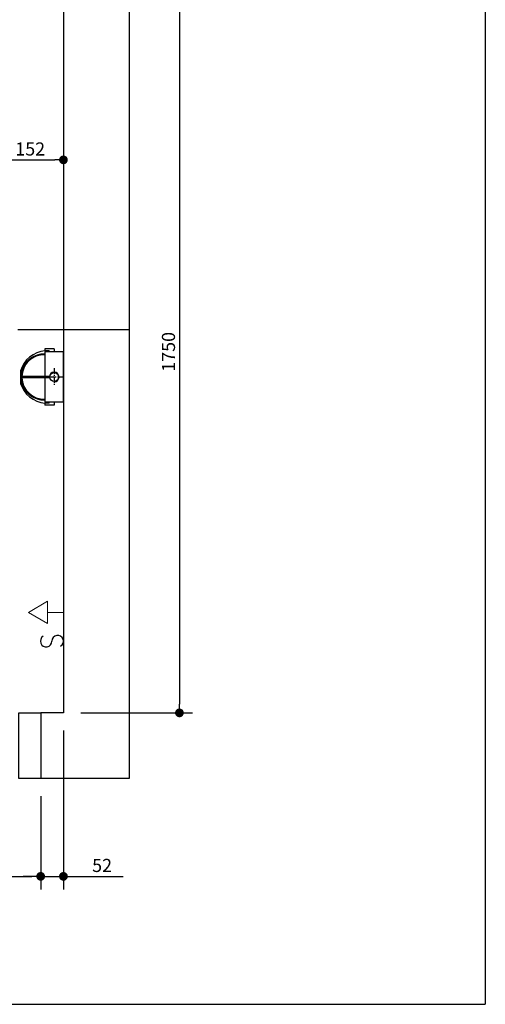
# Paper-space layout 'V300 - Uso Restrito' of a CAD drawing. Extents: x -540 to 121, y -1010 to 370.
# Drawn here: x 68 to 121, y -499 to -387 of the extents above; entities that cross this region are included whole.
import ezdxf

# ---------------------------------------------------------------- set-up
doc = ezdxf.new("R2010")
doc.units = 0
doc.header["$LTSCALE"] = 0.4
doc.linetypes.add('CENTER', pattern=[50.8, 31.75, -6.35, 6.35, -6.35])
doc.layers.get('0').update_dxf_attribs({"linetype": 'CONTINUOUS'})
doc.layers.get('DEFPOINTS').update_dxf_attribs({"linetype": 'CONTINUOUS'})
for name, color, linetype in [('CENTRO', 6, 'CENTER'), ('CONT_G', 3, 'CONTINUOUS'), ('CONT_R', 1, 'CONTINUOUS'), ('CONT_Y', 2, 'CONTINUOUS'), ('COTAS', 6, 'CONTINUOUS')]:
    doc.layers.add(name, color=color, linetype=linetype)
doc.layers.add('ELEVADOR', color=7, linetype='CONTINUOUS', lineweight=0)
doc.styles.get("Standard").update_dxf_attribs({"font": 'simplex.shx', "oblique": 5, "height": 1.5})
doc.dimstyles.get("Standard").update_dxf_attribs({"dimtxt": 1.5, "dimasz": 0.8, "dimexe": 1.5, "dimexo": 1.5, "dimgap": 1.2, "dimtad": 0, "dimdec": 0, "dimdsep": 46, "dimtxsty": 'Standard', "dimblk": 'DOT', "dimcen": 0, "dimclrd": 6, "dimclre": 6, "dimclrt": 4, "dimaunit": 1, "dimadec": 0, "dimazin": 0, "dimtp": 0.5, "dimtm": 0.5, "dimtfac": 0.6667, "dimtdec": 0, "dimtmove": 0, "dimatfit": 0, "dimldrblk": 'DOT', "dimfxl": 1, "dimtvp": 0.8333, "dimtolj": 1, "dimtzin": 0, "dimarcsym": 0})

# ---------------------------------------------------------------- blocks, each defined once
blk = doc.blocks.new('_DOT')
at = {"color": 0, "linetype": 'ByBlock'}
blk.add_line((-0.5, 0), (-1, 0), dxfattribs=at)
at = {"color": 0, "linetype": 'ByBlock', "const_width": 0.5}
blk.add_lwpolyline([(-0.25, 0, 1), (0.25, 0, 1)], format="xyb", close=True, dxfattribs=at)
blk = doc.blocks.new('*D1490')
at = {"layer": 'COTAS', "color": 6, "lineweight": -2, "transparency": 16777216}
for p, q in [((72.75, -380.49), (72.75, -404.31)), ((65.15, -390.24), (65.15, -404.31)), ((66.15, -402.81), (71.75, -402.81))]:
    blk.add_line(p, q, dxfattribs=at)
at = {"layer": 'DEFPOINTS', "color": 0, "transparency": 16777216}
for p in [(72.75, -378.49), (65.15, -388.24), (72.75, -402.81)]:
    blk.add_point(p, dxfattribs=at)
at = {"layer": 'COTAS', "color": 6, "lineweight": -2, "transparency": 16777216, "rotation": 180}
blk.add_blockref('_DOT', (65.15, -402.81), dxfattribs=at)
at = {"layer": 'COTAS', "color": 6, "lineweight": -2, "transparency": 16777216}
blk.add_blockref('_DOT', (72.75, -402.81), dxfattribs=at)
at = {"layer": 'COTAS', "color": 4, "transparency": 16777216, "insert": (68.95, -401.56), "char_height": 1.5, "attachment_point": 5}
blk.add_mtext('\\A1;152', dxfattribs=at)
blk = doc.blocks.new('*D1494')
at = {"layer": 'COTAS', "color": 6, "lineweight": -2, "transparency": 16777216}
for p, q in [((74.75, -378.49), (87.51, -378.49)), ((86.01, -379.49), (86.01, -464.99)), ((74.75, -465.99), (87.51, -465.99))]:
    blk.add_line(p, q, dxfattribs=at)
at = {"layer": 'DEFPOINTS', "color": 0, "transparency": 16777216}
for p in [(72.75, -378.49), (72.75, -465.99), (86.01, -465.99)]:
    blk.add_point(p, dxfattribs=at)
at = {"layer": 'COTAS', "color": 6, "lineweight": -2, "transparency": 16777216}
for p, rotation in [((86.01, -378.49), 90), ((86.01, -465.99), 270)]:
    blk.add_blockref('_DOT', p, dxfattribs=dict(at, rotation=rotation))
at = {"layer": 'COTAS', "color": 4, "transparency": 16777216, "insert": (84.76, -424.74), "char_height": 1.5, "attachment_point": 5, "rotation": 90}
blk.add_mtext('\\A1;1750', dxfattribs=at)
blk = doc.blocks.new('InterruptorDireito')
at = {"layer": 'CONT_Y'}
for centre, start, end in [((-3, 11.88), 120.8765, 359.8804), ((-1, 11.88), 300.8765, 179.8804)]:
    blk.add_arc(centre, 1, start, end, dxfattribs=at)
blk = doc.blocks.new('tomada')
at = {"layer": 'ELEVADOR', "color": 1}
blk.add_line((0, 2.49), (0, 0), dxfattribs=at)
blk.add_lwpolyline([(-1.74, 2.49), (0, 5.5), (1.74, 2.49)], close=True, dxfattribs=at)
blk = doc.blocks.new('iluminacao')
at = {"layer": 'CENTRO'}
for p, q in [((-1.2, 0), (-41.2, 0)), ((-21.2, 20), (-21.2, -20))]:
    blk.add_line(p, q, dxfattribs=at)
at = {"layer": 'CONT_R'}
for p, q in [((-42.5, 64.5), (-42.5, 59.5)), ((-21.2, 64.5), (-42.5, 64.5)), ((-32.5, 59.5), (-42.5, 59.5)), ((0, 57.5), (-42.5, 57.5)), ((-42.5, 57.5), (-42.5, 1)), ((-32.5, 59.5), (-32.5, 57.5)), ((-21.2, 64.5), (-21.2, 57.5)), ((0, -57.5), (0, 57.5)), ((-95.1, 14.5), (-98.1, 14.5)), ((-98.1, 14.5), (-98.1, -14.5)), ((-32.5, 1), (-98.1, 1)), ((-95.1, 14.5), (-95.1, 1)), ((-32.5, 1), (-32.5, -2)), ((-32.5, -2), (-32.5, 1)), ((-32.5, -2), (-98.1, -2)), ((-95.1, -14.5), (-98.1, -14.5)), ((-95.1, -2), (-95.1, -14.5)), ((-42.5, -2), (-42.5, -57.5)), ((0, -57.5), (-42.5, -57.5)), ((-32.5, -59.5), (-42.5, -59.5)), ((-42.5, -59.5), (-42.5, -64.5)), ((-21.2, -64.5), (-42.5, -64.5)), ((-32.5, -59.5), (-32.5, -57.5)), ((-21.2, -57.5), (-21.2, -64.5))]:
    blk.add_line(p, q, dxfattribs=at)
blk.add_circle((-21.2, 0), 10, dxfattribs=at)
for centre, radius, start, end in [((-38, -3), 62.6, 94.1336, 163.7982), ((-44.6, 0), 52.5, 87.723, 163.9842), ((-44.4, 0), 50.7, 87.8217, 178.8688), ((-38, 3), 62.6, 196.2018, 265.8664), ((-44.6, 0), 52.5, 196.0158, 272.277), ((-44.4, 0), 50.7, 182.2629, 272.1783)]:
    blk.add_arc(centre, radius, start, end, dxfattribs=at)
at = {"layer": 'COTAS'}
blk.add_arc((-21.2, 0), 11, 270, 180, dxfattribs=at)
blk = doc.blocks.new('*D1500')
at = {"layer": 'COTAS', "color": 6, "lineweight": -2, "transparency": 16777216}
for p, q in [((17.65, -475.49), (17.65, -486.17)), ((70.15, -475.49), (70.15, -486.17)), ((18.65, -484.67), (69.15, -484.67))]:
    blk.add_line(p, q, dxfattribs=at)
at = {"layer": 'DEFPOINTS', "color": 0, "transparency": 16777216}
for p in [(17.65, -473.49), (70.15, -473.49), (70.15, -484.67)]:
    blk.add_point(p, dxfattribs=at)
at = {"layer": 'COTAS', "color": 6, "lineweight": -2, "transparency": 16777216, "rotation": 180}
blk.add_blockref('_DOT', (17.65, -484.67), dxfattribs=at)
at = {"layer": 'COTAS', "color": 6, "lineweight": -2, "transparency": 16777216}
blk.add_blockref('_DOT', (70.15, -484.67), dxfattribs=at)
at = {"layer": 'COTAS', "color": 4, "transparency": 16777216, "insert": (43.9, -483.42), "char_height": 1.5, "attachment_point": 5}
blk.add_mtext('\\A1;1050', dxfattribs=at)
blk = doc.blocks.new('*D1501')
at = {"layer": 'COTAS', "color": 6, "lineweight": -2, "transparency": 16777216}
for p, q in [((72.75, -467.99), (72.75, -486.17)), ((70.15, -475.49), (70.15, -486.17)), ((69.15, -484.67), (68.15, -484.67)), ((70.15, -484.67), (72.75, -484.67)), ((73.75, -484.67), (79.59, -484.67))]:
    blk.add_line(p, q, dxfattribs=at)
at = {"layer": 'DEFPOINTS', "color": 0, "transparency": 16777216}
for p in [(72.75, -465.99), (70.15, -473.49), (72.75, -484.67)]:
    blk.add_point(p, dxfattribs=at)
at = {"layer": 'COTAS', "color": 6, "lineweight": -2, "transparency": 16777216}
blk.add_blockref('_DOT', (70.15, -484.67), dxfattribs=at)
at = {"layer": 'COTAS', "color": 6, "lineweight": -2, "transparency": 16777216, "rotation": 180}
blk.add_blockref('_DOT', (72.75, -484.67), dxfattribs=at)
at = {"layer": 'COTAS', "color": 4, "transparency": 16777216, "insert": (77.17, -483.42), "char_height": 1.5, "attachment_point": 5}
blk.add_mtext('\\A1;52', dxfattribs=at)

psp = doc.layouts.new('V300 - Uso Restrito')

# ---------------------------------------------------------------- linework, layer by layer
at = {"layer": 'CENTRO'}
psp.add_line((80.255, -422.241), (-7.265, -422.241), dxfattribs=at)
at = {"layer": 'CONT_Y', "ltscale": 20}
for p in [(120.986, -117.02), (-179.028, -499.286)]:
    psp.add_line(p, (120.986, -499.286), dxfattribs=at)
at = {"layer": 'CONT_Y'}
for p, q in [((80.255, -370.99), (80.255, -473.492)), ((72.755, -378.49), (72.755, -465.992)), ((70.155, -465.992), (70.155, -473.492)), ((72.755, -465.992), (70.155, -465.992)), ((80.255, -473.492), (70.155, -473.492))]:
    psp.add_line(p, q, dxfattribs=at)
at = {"layer": 'COTAS'}
psp.add_lwpolyline([(70.155, -473.492), (67.648, -473.492), (67.648, -465.992), (70.155, -465.992)], close=True, dxfattribs=at)

# ---------------------------------------------------------------- block references
at = {"layer": 'CONT_G', "xscale": 0.05, "yscale": 0.05}
psp.add_blockref('iluminacao', (72.755, -427.616), dxfattribs=at)
at = {"layer": 'CONT_G', "xscale": 0.66, "yscale": 0.66, "zscale": 0.66}
psp.add_blockref('InterruptorDireito', (72.754, -465.65), dxfattribs=at)
at = {"layer": 'ELEVADOR', "color": 1, "ltscale": 10, "xscale": -0.7291666666666634, "yscale": 0.7291666666666634, "zscale": 0.7291666666666634, "rotation": 90}
psp.add_blockref('tomada', (72.754, -454.508), dxfattribs=at)

# ---------------------------------------------------------------- dimensions: what is measured, and where the dimension line sits
at = {"layer": 'COTAS'}
for base, p1, p2, angle, picture, middle in [((72.755, -402.81), (65.147, -388.24), (72.755, -378.49), 180, '*D1490', (68.951, -402.81)), ((86.014, -465.992), (72.755, -378.49), (72.755, -465.992), 90, '*D1494', (86.014, -424.741))]:
    dim = psp.add_linear_dim(base=base, p1=p1, p2=p2, angle=angle, dimstyle='Standard', override={"dimtxt": 2, "dimasz": 1, "dimexo": 2, "dimlfac": 20}, dxfattribs=at)
    dim.commit()
    dim.dimension.update_dxf_attribs({"geometry": picture, "text_midpoint": middle, "dimtype": 160})
dim = psp.add_linear_dim(base=(72.754, -484.673), p1=(70.147, -473.492), p2=(72.754, -465.992), dimstyle='Standard', override={"dimtxt": 2, "dimasz": 1, "dimexo": 2, "dimlfac": 20}, dxfattribs=at)
dim.commit()
dim.dimension.update_dxf_attribs({"geometry": '*D1501', "text_midpoint": (77.174, -484.673), "dimtype": 160})
dim = psp.add_linear_dim(base=(70.147, -484.673), p1=(17.647, -473.492), p2=(70.147, -473.492), dimstyle='Standard', override={"dimtxt": 2, "dimasz": 1, "dimexo": 2, "dimlfac": 20}, dxfattribs=at)
dim.commit()
dim.dimension.update_dxf_attribs({"geometry": '*D1500', "text_midpoint": (43.897, -483.423)})

doc.saveas('drawing.dxf')
